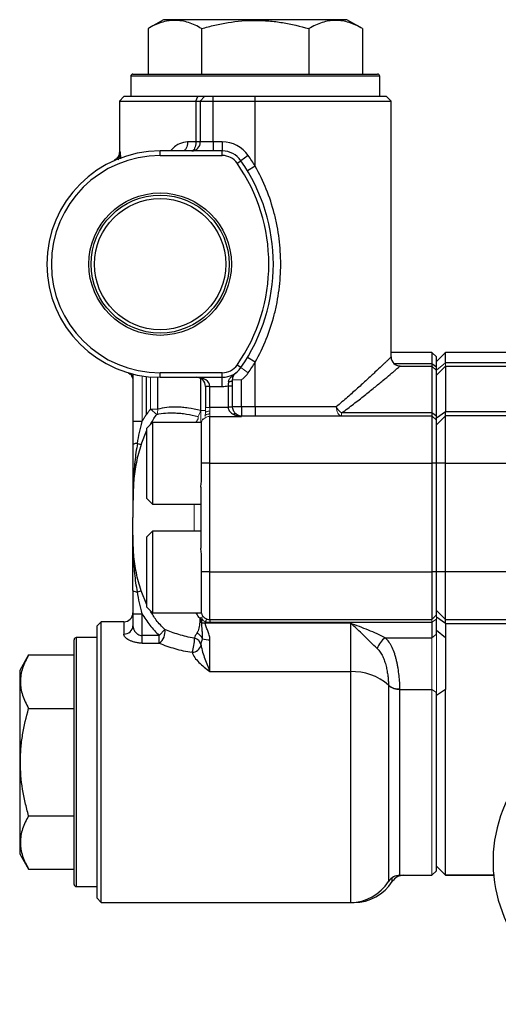
# Model space of a CAD drawing. Units: inches. Extents: x -53.9 to 43.4, y -22.2 to 28.8.
# Drawn here: x -3.3 to 0.9, y -1.2 to 7.4 of the extents above; entities that cross this region are included whole.
import ezdxf

# ---------------------------------------------------------------- set-up
doc = ezdxf.new("R2010")
doc.units = ezdxf.units.IN
doc.header["$MEASUREMENT"] = 0

msp = doc.modelspace()

# ---------------------------------------------------------------- linework, layer by layer
at = {"color": 7, "linetype": 'Continuous', "lineweight": 25}
for p, q in [((-2.0066, 7.4004), (-2.1413, 7.3226)), ((-1.2093, 7.4004), (-2.0066, 7.4004)), ((-0.4121, 7.4004), (-1.2093, 7.4004)), ((-0.2774, 7.3226), (-0.4121, 7.4004)), ((-2.1413, 7.3226), (-2.1413, 6.9279)), ((-1.6753, 7.3226), (-1.6753, 6.9279)), ((-0.7434, 7.3226), (-0.7434, 6.9279)), ((-0.2774, 7.3226), (-0.2774, 6.9279)), ((-2.292, 6.9082), (-2.292, 6.7311)), ((-2.2723, 6.9279), (-0.1464, 6.9279)), ((-0.1267, 6.7311), (-0.1267, 6.9082)), ((-2.3511, 6.7311), (-2.3905, 6.6917)), ((-2.3905, 6.6917), (-2.3905, 6.2451)), ((-2.3905, 6.6917), (-1.7261, 6.6917)), ((-1.7089, 6.7311), (-2.3511, 6.7311)), ((-1.7261, 6.6917), (-1.7089, 6.7311)), ((-1.7261, 6.6917), (-1.6869, 6.6917)), ((-1.7261, 6.6917), (-1.7261, 6.3374)), ((-1.6501, 6.7311), (-1.7089, 6.7311)), ((-1.6869, 6.6917), (-1.6501, 6.7311)), ((-1.6869, 6.6917), (-1.5765, 6.6917)), ((-1.6869, 6.6917), (-1.6869, 6.3374)), ((-1.5765, 6.7311), (-1.6501, 6.7311)), ((-1.2093, 6.7311), (-1.5765, 6.7311)), ((-1.5765, 6.6917), (-1.5765, 6.7311)), ((-1.5765, 6.6917), (-1.2093, 6.6917)), ((-1.5765, 6.3374), (-1.5765, 6.6917)), ((-1.2093, 6.6917), (-1.2093, 6.7311)), ((-0.0676, 6.7311), (-1.2093, 6.7311)), ((-1.2093, 6.6917), (-0.0282, 6.6917)), ((-1.2093, 6.1261), (-1.2093, 6.6917)), ((-0.0282, 6.6917), (-0.0676, 6.7311)), ((-0.0282, 4.4673), (-0.0282, 6.6917)), ((-1.7261, 6.3374), (-1.7972, 6.3374)), ((-1.6869, 6.3374), (-1.7261, 6.3374)), ((-1.5765, 6.3374), (-1.6869, 6.3374)), ((-1.4959, 6.3374), (-1.5765, 6.3374)), ((-1.5765, 6.3374), (-1.5765, 6.2586)), ((-1.4959, 6.3374), (-1.4959, 6.2586)), ((-2.0361, 6.2192), (-2.0361, 6.2586)), ((-1.4959, 6.2586), (-2.0361, 6.2586)), ((-1.4959, 6.2192), (-1.4959, 6.2586)), ((-2.4414, 6.1715), (-2.4371, 6.1732)), ((-2.0361, 6.2192), (-1.4959, 6.2192)), ((-1.3666, 6.1518), (-1.3343, 6.1743)), ((-1.2697, 6.2192), (-1.3343, 6.1743)), ((-1.2093, 6.1261), (-1.2768, 6.0855)), ((-1.2093, 4.4227), (-1.2768, 4.4632)), ((0.3261, 4.5067), (-0.0282, 4.5067)), ((0.3655, 4.4673), (0.3261, 4.5067)), ((0.3261, 4.5067), (0.3261, 4.4074)), ((0.4442, 4.5066), (0.3655, 4.4278)), ((0.3655, 4.3775), (0.3655, 4.4673)), ((2.5111, 4.5066), (0.4442, 4.5066)), ((-1.3343, 4.3745), (-1.3666, 4.397)), ((-1.2093, 4.0342), (-1.2093, 4.4227)), ((0.0505, 4.3885), (0.3261, 4.3885)), ((0.3261, 4.4074), (0.3261, 4.3885)), ((0.3655, 4.3775), (0.3261, 4.4074)), ((0.3261, 4.3885), (0.3261, 3.9799)), ((0.3655, 4.3492), (0.3261, 4.3885)), ((0.3655, 4.3492), (0.3655, 4.3775)), ((0.4442, 4.3885), (2.5111, 4.3885)), ((-2.2723, 4.3189), (-2.2723, 3.9048)), ((-2.1542, 4.0933), (-2.1542, 4.2972)), ((-2.0361, 4.2901), (-2.0361, 4.3295)), ((-1.4959, 4.3295), (-2.0361, 4.3295)), ((-2.0361, 4.2901), (-1.4959, 4.2901)), ((-1.4959, 4.2901), (-1.4959, 4.3295)), ((-1.4959, 4.2114), (-1.4959, 4.2901)), ((0.3655, 3.9527), (0.3655, 4.3492)), ((-1.6031, 4.2114), (-1.6424, 4.2114)), ((-1.6424, 4.2114), (-1.6424, 4.0279)), ((-1.6031, 4.2114), (-1.4959, 4.2114)), ((-1.6031, 4.0279), (-1.6031, 4.2114)), ((-1.4456, 4.216), (-1.4062, 4.216)), ((-1.4456, 4.216), (-1.4456, 4.0342)), ((-1.4062, 4.0342), (-1.4062, 4.216)), ((-1.3275, 4.0342), (-1.3275, 4.2688)), ((-2.1542, 3.9602), (-2.1542, 4.0933)), ((-1.4454, 4.0279), (-1.6031, 4.0279)), ((-1.3275, 4.0342), (-1.4062, 4.0342)), ((-1.3275, 4.0342), (-1.3275, 3.9555)), ((-1.2093, 4.0342), (-1.3275, 4.0342)), ((-1.2093, 4.0342), (-1.2093, 3.9555)), ((-0.5052, 4.0342), (-1.2093, 4.0342)), ((-2.107, 4.0124), (-2.107, 4.0021)), ((-1.6031, 3.5421), (-1.6031, 3.9501)), ((-1.6031, 3.9501), (-1.3275, 3.9501)), ((-1.3275, 3.9555), (0.3261, 3.9555)), ((0.3261, 3.9799), (-0.4582, 3.9799)), ((0.3261, 3.9799), (0.3261, 3.9555)), ((0.3655, 3.9527), (0.3261, 3.9799)), ((0.3261, 3.9555), (0.3261, 3.5421)), ((0.3655, 3.9161), (0.3261, 3.9555)), ((0.4442, 3.9911), (0.3655, 3.936)), ((0.4442, 3.9555), (0.3655, 3.8767)), ((0.3655, 3.9161), (0.3655, 3.9527)), ((0.4442, 3.9555), (0.4442, 3.9911)), ((0.4442, 3.5421), (0.4442, 3.9555)), ((1.3891, 3.9555), (0.4442, 3.9555)), ((-2.1936, 3.9048), (-2.2723, 3.9048)), ((-2.1031, 3.8964), (-2.1503, 3.8492)), ((-1.6779, 3.8964), (-2.1031, 3.8964)), ((-2.1031, 3.8964), (-2.1031, 3.5421)), ((-1.6779, 3.5421), (-1.6779, 3.9013)), ((0.3655, 3.5421), (0.3655, 3.9161)), ((-2.1503, 3.5421), (-2.1503, 3.8492)), ((-2.233, 3.7155), (-2.2015, 3.705)), ((-2.1503, 3.235), (-2.1503, 3.5421)), ((-2.1031, 3.5421), (-2.1031, 3.1878)), ((-1.6031, 3.5421), (-1.6779, 3.5421)), ((-1.6779, 3.381), (-1.6779, 3.5421)), ((-1.6031, 3.5421), (0.3261, 3.5421)), ((-1.6031, 2.5972), (-1.6031, 3.5421)), ((0.3655, 3.5421), (0.3261, 3.5421)), ((0.3261, 3.5421), (0.3261, 2.5972)), ((0.4442, 3.5421), (0.3655, 3.5421)), ((0.3655, 2.5972), (0.3655, 3.5421)), ((0.4442, 3.5421), (2.9262, 3.5421)), ((0.4442, 2.5972), (0.4442, 3.5421)), ((-1.6818, 3.3347), (-1.6818, 2.8046)), ((-2.1503, 3.235), (-2.1031, 3.1878)), ((-2.1031, 3.1878), (-1.6818, 3.1878)), ((-2.1031, 2.9515), (-2.1503, 2.9043)), ((-1.6818, 2.9515), (-2.1031, 2.9515)), ((-2.1031, 2.9515), (-2.1031, 2.2429)), ((-2.1503, 2.2901), (-2.1503, 2.9043)), ((-1.6779, 2.5972), (-1.6779, 2.7583)), ((-1.6779, 2.238), (-1.6779, 2.5972)), ((-1.6031, 2.5972), (-1.6779, 2.5972)), ((-1.6031, 2.1838), (-1.6031, 2.5972)), ((-1.6031, 2.5972), (0.3261, 2.5972)), ((0.3655, 2.5972), (0.3261, 2.5972)), ((0.3261, 2.5972), (0.3261, 2.1838)), ((0.4442, 2.5972), (0.3655, 2.5972)), ((0.3655, 2.2232), (0.3655, 2.5972)), ((0.4442, 2.1838), (0.4442, 2.5972)), ((2.9262, 2.5972), (0.4442, 2.5972)), ((-2.233, 2.4237), (-2.2015, 2.4343)), ((-2.2723, 2.2345), (-2.1936, 2.2345)), ((-2.2723, 2.2345), (-2.2723, 2.1292)), ((-2.1936, 2.0451), (-2.1936, 2.2345)), ((-2.1503, 2.2901), (-2.1031, 2.2429)), ((-2.1031, 2.2429), (-1.6779, 2.2429)), ((0.4442, 2.1838), (0.3655, 2.2626)), ((-2.5479, 2.1641), (-2.5873, 2.1248)), ((-2.3511, 2.1641), (-2.5479, 2.1641)), ((-2.5479, -0.2768), (-2.5479, 2.1641)), ((-1.6435, 2.1523), (-1.6435, 2.1644)), ((-0.3826, 2.1523), (-1.6435, 2.1523)), ((-1.6031, 2.1838), (0.3261, 2.1838)), ((-1.6031, 2.1838), (-1.6031, 2.1594)), ((-1.6031, 2.1594), (0.3261, 2.1594)), ((-0.3826, 2.1523), (-0.3826, 1.7303)), ((0.3655, 2.2232), (0.3261, 2.1838)), ((0.3261, 2.1594), (0.3261, 2.0252)), ((0.4442, 2.1482), (0.3655, 2.2032)), ((0.3655, 2.0564), (0.3655, 2.1866)), ((0.4442, 2.1838), (1.3891, 2.1838)), ((0.4442, 2.1482), (0.4442, 2.1838)), ((-2.5873, 2.1248), (-2.5873, -0.2374)), ((-1.9954, 2.097), (-2.0434, 2.0451)), ((0.4442, 2.0252), (0.3655, 2.0876)), ((-2.7842, -0.1193), (-2.7842, 2.0067)), ((-2.5873, 2.0263), (-2.7645, 2.0263)), ((-2.1936, 1.9784), (-2.1936, 2.0451)), ((-2.0434, 2.0451), (-2.1936, 2.0451)), ((-2.1936, 1.9784), (-2.0434, 1.9784)), ((-2.0434, 1.9784), (-2.0434, 2.0451)), ((-1.6031, 1.7303), (-1.6031, 2.0084)), ((-0.0792, 2.0252), (0.3261, 2.0252)), ((-3.1788, 1.8756), (-3.2566, 1.7409)), ((-3.1788, 1.8756), (-2.7842, 1.8756)), ((-3.2566, 1.7409), (-3.2566, 0.9437)), ((-1.6031, 1.7303), (-0.3826, 1.7303)), ((0.0487, 1.5741), (0.3261, 1.5741)), ((0.4442, 1.5741), (0.3655, 1.5236)), ((0.3655, -0.0012), (0.3655, 1.5489)), ((-3.1788, 1.4096), (-2.7842, 1.4096)), ((-3.2566, 0.9437), (-3.2566, 0.1464)), ((-3.1788, 0.4777), (-2.7842, 0.4777)), ((-3.2566, 0.1464), (-3.1788, 0.0117)), ((-3.1788, 0.0117), (-2.7842, 0.0117)), ((0.3655, 0.0382), (0.4442, -0.0405)), ((0.3655, 0.0381), (0.4442, -0.0406)), ((0.0487, -0.0406), (0.3261, -0.0406)), ((0.3261, -0.0406), (0.3655, -0.0012)), ((0.4442, -0.0405), (0.8701, -0.0405)), ((0.8701, -0.0406), (0.4442, -0.0406)), ((-2.7645, -0.139), (-2.5873, -0.139)), ((-2.5873, -0.2374), (-2.5479, -0.2768)), ((-2.5479, -0.2768), (-0.3826, -0.2768)), ((-0.3826, -0.2768), (-0.3497, -0.2768))]:
    msp.add_line(p, q, dxfattribs=at)
at = {"color": 8, "linetype": 'Continuous', "lineweight": 25}
for p, q in [((-0.1267, 6.9082), (-2.292, 6.9082)), ((-2.379, 6.1896), (-2.3799, 6.2501)), ((0.3261, 4.4074), (-0.0007, 4.4074)), ((2.5111, 4.4148), (0.4442, 4.4148)), ((-2.057, 4.0124), (-2.057, 4.2903)), ((-1.6859, 4.2818), (-1.6859, 4.0011)), ((2.5111, 3.9911), (0.4442, 3.9911)), ((-2.2015, 3.705), (-2.1503, 3.83)), ((-2.1503, 2.3102), (-2.2015, 2.4343)), ((-2.3511, 2.1641), (-2.3511, 2.0573)), ((0.4442, 2.1482), (2.5111, 2.1482)), ((-2.7645, 2.0263), (-2.7645, -0.139)), ((-0.3826, 1.7303), (-0.3826, -0.2768)), ((-0.0508, 1.609), (-0.0508, -0.0951)), ((0.0487, -0.0406), (0.0487, 1.5741)), ((-0.018, -0.0951), (-0.018, -0.0612)), ((-0.3497, -0.2768), (-0.3497, -0.2754))]:
    msp.add_line(p, q, dxfattribs=at)
at = {"color": 144, "linetype": 'Continuous', "lineweight": 18}
for p, q in [((-1.2697, 4.3295), (-1.3343, 4.3745)), ((0.4442, 4.4148), (0.3655, 4.3536)), ((0.4442, 4.3885), (0.3655, 4.3098)), ((0.4442, 4.4148), (0.3723, 4.359)), ((0.4442, 4.3885), (0.4442, 4.4148)), ((-2.1936, 3.9048), (-2.1936, 4.3028)), ((-2.1198, 4.2937), (-2.1198, 4.0124)), ((-1.3275, 4.2688), (-1.4062, 4.2688)), ((-1.6031, 4.0279), (-1.6424, 4.0279)), ((-1.6424, 4.0279), (-1.6424, 3.9809)), ((-1.6031, 4.0279), (-1.6031, 3.9966)), ((-1.4456, 4.0342), (-1.4062, 4.0342)), ((-1.4454, 4.0279), (-1.4061, 4.03)), ((-2.1198, 4.0124), (-2.0642, 3.9674)), ((-2.057, 4.0124), (-2.1198, 4.0124)), ((-1.7054, 3.9491), (-1.7054, 3.93)), ((-1.6424, 4.0011), (-1.6859, 4.0011)), ((-1.6818, 4.0032), (-1.6818, 3.8964)), ((-1.6031, 3.9966), (-1.6031, 3.9501)), ((-1.3275, 3.9501), (-1.3275, 3.9555)), ((-0.4582, 3.9555), (-0.4582, 3.9799)), ((-1.7054, 3.93), (-1.7261, 3.8964)), ((-1.6621, 3.9288), (-1.6621, 3.9225)), ((-1.7408, 3.1878), (-1.7408, 2.9515)), ((-1.692, 2.1954), (-1.692, 2.1605)), ((-1.6818, 2.2041), (-1.6818, 2.1587)), ((-1.6749, 2.1569), (-1.6749, 2.1919)), ((0.3655, 2.1866), (0.3261, 2.1594)), ((0.3261, 2.1838), (0.3261, 2.1594)), ((0.3655, 2.1866), (0.3655, 2.2232)), ((0.3655, 2.1866), (0.3655, 2.0876)), ((0.3655, 2.0564), (0.3261, 2.0252)), ((0.3655, 2.0876), (0.3655, 2.0564)), ((0.3655, 1.5489), (0.3655, 2.0564)), ((0.3261, 2.0252), (0.3261, 1.5741)), ((0.3261, 1.5741), (0.3261, -0.0406)), ((0.3655, 1.5489), (0.3261, 1.5741)), ((0.3655, 1.5489), (0.3655, 1.5236))]:
    msp.add_line(p, q, dxfattribs=at)
at = {"color": 7, "linetype": 'Continuous', "lineweight": 25, "flags": 128}
for points in [[(-1.7972, 6.3374), (-1.798, 6.322), (-1.8002, 6.3072), (-1.8038, 6.2936), (-1.8087, 6.2817), (-1.8146, 6.2719), (-1.8214, 6.2646), (-1.8287, 6.2601), (-1.8364, 6.2586)], [(-1.7261, 6.3374), (-1.7267, 6.322), (-1.7287, 6.3072), (-1.7319, 6.2936), (-1.7362, 6.2817), (-1.7414, 6.2719), (-1.7473, 6.2646), (-1.7538, 6.2601), (-1.7605, 6.2586)], [(-1.4417, 4.252), (-1.4346, 4.2526), (-1.4279, 4.2537), (-1.4217, 4.2554), (-1.4164, 4.2575), (-1.4121, 4.26), (-1.4088, 4.2627), (-1.4069, 4.2657), (-1.4062, 4.2688)]]:
    msp.add_lwpolyline(points, dxfattribs=at)
at = {"color": 144, "linetype": 'Continuous', "lineweight": 18, "flags": 128}
for points in [[(-0.5052, 4.0342), (-0.5043, 4.0188), (-0.5016, 4.0041), (-0.4973, 3.9905), (-0.4914, 3.9785), (-0.4843, 3.9687), (-0.4762, 3.9615), (-0.4674, 3.957), (-0.4582, 3.9555)], [(-1.6031, 3.9966), (-1.6107, 3.9963), (-1.6181, 3.9954), (-1.6249, 3.9939), (-1.6309, 3.992), (-1.6358, 3.9896), (-1.6394, 3.9869), (-1.6417, 3.9839), (-1.6424, 3.9809)], [(-1.6546, 2.2031), (-1.6575, 2.2049), (-1.661, 2.2059), (-1.665, 2.2061), (-1.6696, 2.2055), (-1.6746, 2.2041), (-1.6801, 2.2019), (-1.6859, 2.199), (-1.692, 2.1954)], [(-1.6233, 2.1865), (-1.6253, 2.1865), (-1.6275, 2.1858), (-1.6299, 2.1842), (-1.6324, 2.1817), (-1.6351, 2.1785), (-1.6379, 2.1745), (-1.6407, 2.1698), (-1.6435, 2.1644)]]:
    msp.add_lwpolyline(points, dxfattribs=at)
at = {"color": 7, "linetype": 'Continuous', "lineweight": 25}
for radius in [0.6193, 0.5995, 0.5705]:
    msp.add_circle((-2.0361, 5.2744), radius, dxfattribs=at)
for centre, radius, start, end in [((-2.2723, 6.9082), 0.0197, 90, 180), ((-0.1464, 6.9082), 0.0197, 0, 90), ((-1.7632, 6.3349), 0.0763, 271.99293, 1.86308), ((-1.4959, 6.0618), 0.2756, 34.8499, 90), ((-2.0361, 5.2744), 0.9843, 90, 270), ((-1.4959, 6.0618), 0.1969, 34.8499, 90), ((-2.0361, 5.2744), 0.9449, 90, 270), ((-1.4959, 6.0618), 0.1575, 34.8499, 90), ((-2.6267, 5.2744), 1.5748, 325.1501, 34.8499), ((-2.6267, 5.2744), 1.6535, 31.00272, 34.8499), ((-2.6267, 5.2744), 1.5354, 325.1501, 34.8499), ((0.0505, 4.4673), 0.0787, 180, 270), ((-1.4959, 4.487), 0.1575, 270, 325.1501), ((-1.4959, 4.487), 0.1969, 270, 325.1501), ((-2.6267, 5.2744), 1.6535, 325.1501, 328.99728), ((-1.7212, 4.2114), 0.0787, 0, 90), ((-1.4959, 4.487), 0.2756, 270, 280.5128), ((-1.385, 3.9521), 0.0217, 61.9574, 128.2456), ((-2.2381, 3.6654), 0.0504, 84.20519, 132.81498), ((-2.2381, 2.4739), 0.0504, 227.18502, 275.79481), ((-2.3511, 2.2429), 0.0787, 270, 0), ((-1.6031, 2.2626), 0.0787, 198.19487, 270), ((-1.6438, 2.2613), 0.1089, 253.4296, 270.14108), ((-2.3478, 2.1328), 0.0755, 267.5002, 357.2603), ((-2.1129, 2.0755), 0.1194, 305.58483, 10.35831), ((-1.7594, 1.9745), 0.1006, 24.73614, 64.4956), ((-2.7645, 2.0067), 0.0197, 90, 180), ((-2.0452, 2.0069), 0.3069, 339.31193, 2.76633), ((-1.757, 1.946), 0.078, 11.20364, 76.31476), ((-1.6088, 2.2252), 0.2169, 254.1455, 271.51513), ((0.0356, 1.8666), 0.1958, 125.91598, 160.75675), ((-1.7602, 1.9805), 0.082, 271.54935, 346.34059), ((-0.3633, 1.2566), 0.4741, 48.78546, 92.33615), ((2.0977, 0.0775), 1.2402, 82.91384, 36.29595), ((0.0487, -0.1587), 0.1181, 90, 147.42103), ((0.0816, -0.1587), 0.1181, 90, 147.42103), ((-2.7645, -0.1193), 0.0197, 180, 270), ((-0.3826, 0.1169), 0.3937, 270, 327.42103), ((-0.3497, 0.1169), 0.3937, 270, 327.42103)]:
    msp.add_arc(centre, radius, start, end, dxfattribs=at)
at = {"color": 144, "linetype": 'Continuous', "lineweight": 18}
for centre, radius, start, end in [((-1.4959, 4.487), 0.2756, 307.66378, 325.1501), ((-1.3275, 4.0342), 0.1181, 180, 183.07707), ((-1.3275, 4.0342), 0.0787, 180, 183.07707), ((-0.3741, 4.1), 0.1466, 206.64731, 235.0001), ((-2.1422, 4.0029), 0.0857, 335.52277, 6.35308), ((-1.843, 4.0305), 0.1599, 329.39225, 349.40558), ((-1.6206, 3.939), 0.0304, 77.10819, 151.97125), ((-1.3275, 4.0342), 0.0787, 233.03806, 270), ((-1.6031, 3.8767), 0.0787, 138.59038, 161.80513), ((-1.7052, 2.0557), 0.1057, 73.29834, 82.77877), ((0.0398, 1.7247), 0.1437, 230.8747, 273.53184), ((0.0428, 1.7167), 0.1427, 228.98665, 272.34982)]:
    msp.add_arc(centre, radius, start, end, dxfattribs=at)
at = {"color": 7, "linetype": 'Continuous', "lineweight": 25}
msp.add_ellipse((-1.7212, 4.2114), major_axis=(0.1181, 0), ratio=0.666667, start_param=0, end_param=1.570796, dxfattribs=at)
for points, knots in [([(-1.6753, 7.3226), (-1.7134, 7.3445), (-1.7517, 7.3626), (-1.8291, 7.3877), (-1.8682, 7.3946), (-1.9178, 7.3947), (-1.9277, 7.3943), (-1.9475, 7.3926), (-1.9574, 7.3914), (-1.9869, 7.3864), (-2.0065, 7.3816), (-2.0648, 7.3627), (-2.1032, 7.3446), (-2.1413, 7.3226)], [0, 0, 0, 0, 0.25, 0.25, 0.5, 0.5, 0.5625, 0.5625, 0.625, 0.625, 0.75, 0.75, 1, 1, 1, 1]), ([(-1.6753, 7.3226), (-1.6374, 7.3335), (-1.5991, 7.3436), (-1.5217, 7.3614), (-1.4829, 7.3691), (-1.3663, 7.3879), (-1.288, 7.3947), (-1.1698, 7.3947), (-1.1302, 7.393), (-1.0509, 7.3863), (-1.0116, 7.3814), (-0.895, 7.3624), (-0.8187, 7.3443), (-0.7434, 7.3226)], [0, 0, 0, 0, 0.125, 0.125, 0.25, 0.25, 0.5, 0.5, 0.625, 0.625, 0.75, 0.75, 1, 1, 1, 1]), ([(-0.2774, 7.3226), (-0.3154, 7.3445), (-0.3538, 7.3626), (-0.4312, 7.3877), (-0.4703, 7.3946), (-0.5199, 7.3947), (-0.5298, 7.3943), (-0.5496, 7.3926), (-0.5595, 7.3914), (-0.589, 7.3864), (-0.6086, 7.3816), (-0.6669, 7.3627), (-0.7053, 7.3446), (-0.7434, 7.3226)], [0, 0, 0, 0, 0.25, 0.25, 0.5, 0.5, 0.5625, 0.5625, 0.625, 0.625, 0.75, 0.75, 1, 1, 1, 1]), ([(-2.3909, 6.2451), (-2.3908, 6.2426), (-2.3902, 6.2328), (-2.396, 6.2175), (-2.4051, 6.2018), (-2.4152, 6.1911), (-2.4235, 6.1848), (-2.4287, 6.1815), (-2.4324, 6.1795), (-2.4353, 6.1781), (-2.4363, 6.1777), (-2.4359, 6.1779), (-2.4359, 6.1779)], [0, 0, 0, 0, 0.056045, 0.212755, 0.345213, 0.455677, 0.539379, 0.601094, 0.666967, 0.768778, 0.978475, 1, 1, 1, 1]), ([(-2.4354, 6.174), (-2.4258, 6.1782), (-2.4182, 6.1837), (-2.4051, 6.1957), (-2.4, 6.2021), (-2.3914, 6.2154), (-2.3881, 6.2223), (-2.3842, 6.2326), (-2.3831, 6.2361), (-2.3812, 6.2431), (-2.3805, 6.2466), (-2.3799, 6.2501)], [0, 0, 0, 0, 0.25, 0.25, 0.5, 0.5, 0.75, 0.75, 0.875, 0.875, 1, 1, 1, 1]), ([(-1.2093, 4.4227), (-1.1726, 4.488), (-1.1406, 4.5549), (-1.0857, 4.6917), (-1.0627, 4.7616), (-1.0349, 4.8687), (-1.0267, 4.9048), (-1.0126, 4.9777), (-1.0067, 5.0147), (-0.9926, 5.1259), (-0.9879, 5.1999), (-0.9879, 5.3478), (-0.9925, 5.4217), (-1.0065, 5.5324), (-1.0124, 5.5694), (-1.0264, 5.6427), (-1.0346, 5.679), (-1.0625, 5.7866), (-1.0855, 5.8567), (-1.1406, 5.9938), (-1.1726, 6.0608), (-1.2093, 6.1261)], [0, 0, 0, 0, 0.125, 0.125, 0.25, 0.25, 0.3125, 0.3125, 0.375, 0.375, 0.5, 0.5, 0.625, 0.625, 0.6875, 0.6875, 0.75, 0.75, 0.875, 0.875, 1, 1, 1, 1]), ([(-0.0282, 4.4673), (-0.0282, 4.4673), (-0.0315, 4.4642), (-0.044, 4.4522), (-0.0533, 4.4433), (-0.0715, 4.4258), (-0.0784, 4.4193), (-0.0933, 4.4051), (-0.1013, 4.3975), (-0.1272, 4.3729), (-0.1468, 4.3545), (-0.1793, 4.324), (-0.1907, 4.3133), (-0.2144, 4.2913), (-0.2266, 4.28), (-0.2645, 4.2451), (-0.2913, 4.2207), (-0.3476, 4.1701), (-0.3771, 4.1438), (-0.4391, 4.0898), (-0.4716, 4.0621), (-0.5052, 4.0342)], [0, 0, 0, 0, 0.125, 0.125, 0.25, 0.25, 0.3125, 0.3125, 0.375, 0.375, 0.5, 0.5, 0.5625, 0.5625, 0.625, 0.625, 0.75, 0.75, 0.875, 0.875, 1, 1, 1, 1]), ([(0.4442, 4.4148), (0.4442, 4.4395), (0.4442, 4.4888), (0.4442, 4.5144), (0.4442, 4.5066), (0.4442, 4.5066)], [0, 0, 0, 0, 0.4999, 0.999573, 1, 1, 1, 1]), ([(-0.4582, 3.9799), (-0.4226, 4.0061), (-0.3881, 4.0321), (-0.3222, 4.0829), (-0.2907, 4.1076), (-0.2307, 4.1553), (-0.2022, 4.1784), (-0.1618, 4.2113), (-0.1487, 4.222), (-0.1234, 4.2428), (-0.1112, 4.2529), (-0.0764, 4.2817), (-0.0555, 4.2991), (-0.0278, 4.3224), (-0.0191, 4.3296), (-0.0032, 4.343), (0.0041, 4.3492), (0.0237, 4.3658), (0.0336, 4.3742), (0.047, 4.3856), (0.0505, 4.3885), (0.0505, 4.3885)], [0, 0, 0, 0, 0.125, 0.125, 0.25, 0.25, 0.375, 0.375, 0.4375, 0.4375, 0.5, 0.5, 0.625, 0.625, 0.6875, 0.6875, 0.75, 0.75, 0.875, 0.875, 1, 1, 1, 1]), ([(0.4442, 4.3885), (0.4442, 4.3885), (0.4442, 4.3797), (0.4442, 4.3454), (0.4442, 4.3193), (0.4442, 4.2511), (0.4442, 4.2096), (0.4442, 4.1113), (0.4442, 4.0541), (0.4442, 3.9911)], [0, 0, 0, 0, 0.00624109, 0.00624109, 0.01248217, 0.01248217, 0.01872326, 0.01872326, 0.02496434, 0.02496434, 0.02496434, 0.02496434]), ([(-1.4417, 4.252), (-1.4404, 4.2617), (-1.4366, 4.27), (-1.427, 4.2849), (-1.4212, 4.2914), (-1.409, 4.3036), (-1.4025, 4.3093), (-1.3892, 4.3204), (-1.3824, 4.3259), (-1.3756, 4.3311)], [0, 0, 0, 0, 0.25, 0.25, 0.5, 0.5, 0.75, 0.75, 1, 1, 1, 1]), ([(-1.4062, 4.2688), (-1.4062, 4.2777), (-1.4048, 4.285), (-1.4009, 4.298), (-1.3984, 4.3035), (-1.3928, 4.3131), (-1.3897, 4.3173), (-1.383, 4.3248), (-1.3794, 4.3282), (-1.3756, 4.3311)], [0, 0, 0, 0, 0.25, 0.25, 0.5, 0.5, 0.75, 0.75, 1, 1, 1, 1]), ([(-1.4417, 4.252), (-1.4424, 4.2464), (-1.4431, 4.2404), (-1.4444, 4.2284), (-1.445, 4.2222), (-1.4456, 4.216)], [0, 0, 0, 0, 0.5, 0.5, 1, 1, 1, 1]), ([(-1.4062, 4.216), (-1.4062, 4.2252), (-1.4062, 4.2342), (-1.4062, 4.2518), (-1.4062, 4.2605), (-1.4062, 4.2688)], [0, 0, 0, 0, 0.5, 0.5, 1, 1, 1, 1]), ([(-1.6859, 4.0011), (-1.7217, 4.0106), (-1.7566, 4.0177), (-1.8077, 4.0253), (-1.8246, 4.0273), (-1.8574, 4.0302), (-1.8735, 4.0311), (-1.9203, 4.0323), (-1.95, 4.0311), (-2.006, 4.0247), (-2.0325, 4.0195), (-2.057, 4.0124)], [0, 0, 0, 0, 0.25, 0.25, 0.375, 0.375, 0.5, 0.5, 0.75, 0.75, 1, 1, 1, 1]), ([(-1.4454, 4.0279), (-1.4448, 4.0208), (-1.4429, 4.0142), (-1.4369, 4.0018), (-1.4331, 3.9964), (-1.4244, 3.9867), (-1.4195, 3.9825), (-1.4094, 3.9752), (-1.4041, 3.972), (-1.3985, 3.9692)], [0, 0, 0, 0, 0.25, 0.25, 0.5, 0.5, 0.75, 0.75, 1, 1, 1, 1]), ([(-1.3748, 3.9713), (-1.3786, 3.9742), (-1.3822, 3.9774), (-1.3891, 3.9849), (-1.3923, 3.9892), (-1.3981, 3.9989), (-1.4006, 4.0043), (-1.4044, 4.0165), (-1.4057, 4.0231), (-1.4061, 4.03)], [0, 0, 0, 0, 0.25, 0.25, 0.5, 0.5, 0.75, 0.75, 1, 1, 1, 1]), ([(-2.0642, 3.9674), (-2.0405, 3.9731), (-2.0152, 3.977), (-1.9613, 3.9813), (-1.9328, 3.9818), (-1.8874, 3.9797), (-1.8719, 3.9786), (-1.84, 3.9753), (-1.8236, 3.9732), (-1.774, 3.9654), (-1.7401, 3.9583), (-1.7054, 3.9491)], [0, 0, 0, 0, 0.25, 0.25, 0.5, 0.5, 0.625, 0.625, 0.75, 0.75, 1, 1, 1, 1]), ([(-1.3985, 3.9692), (-1.3873, 3.9636), (-1.3755, 3.9595), (-1.3517, 3.9533), (-1.3396, 3.9513), (-1.3275, 3.9501)], [0, 0, 0, 0, 0.5, 0.5, 1, 1, 1, 1]), ([(-2.2723, 3.9048), (-2.2723, 3.8706), (-2.2723, 3.8367), (-2.2723, 3.7693), (-2.2723, 3.7358), (-2.2723, 3.7024)], [0, 0, 0, 0, 0.5, 0.5, 1, 1, 1, 1]), ([(-2.233, 3.7155), (-2.2277, 3.7473), (-2.2218, 3.7789), (-2.2086, 3.8419), (-2.2014, 3.8734), (-2.1936, 3.9048)], [0, 0, 0, 0, 0.5, 0.5, 1, 1, 1, 1]), ([(-2.233, 3.7155), (-2.2377, 3.689), (-2.242, 3.6624), (-2.2498, 3.6089), (-2.2532, 3.5821), (-2.2619, 3.5015), (-2.2659, 3.4477), (-2.2707, 3.3398), (-2.2717, 3.2858), (-2.2722, 3.2047), (-2.2723, 3.1777), (-2.2723, 3.1372), (-2.2723, 3.1237), (-2.2723, 3.0966), (-2.2723, 3.0831), (-2.2723, 3.0696)], [0, 0, 0, 0, 0.125, 0.125, 0.25, 0.25, 0.5, 0.5, 0.75, 0.75, 0.875, 0.875, 0.9375, 0.9375, 1, 1, 1, 1]), ([(-2.2015, 3.705), (-2.2098, 3.6793), (-2.2174, 3.6536), (-2.2313, 3.6016), (-2.2375, 3.5755), (-2.2534, 3.497), (-2.2606, 3.4444), (-2.2694, 3.3381), (-2.2711, 3.2846), (-2.2722, 3.2041), (-2.2723, 3.1773), (-2.2723, 3.1369), (-2.2723, 3.1235), (-2.2723, 3.0966), (-2.2723, 3.0831), (-2.2723, 3.0696)], [0, 0, 0, 0, 0.125, 0.125, 0.25, 0.25, 0.5, 0.5, 0.75, 0.75, 0.875, 0.875, 0.9375, 0.9375, 1, 1, 1, 1]), ([(-2.2723, 3.7024), (-2.2723, 3.6763), (-2.2723, 3.6502), (-2.2723, 3.5978), (-2.2723, 3.5716), (-2.2723, 3.4927), (-2.2723, 3.44), (-2.2723, 3.3344), (-2.2723, 3.2815), (-2.2723, 3.2021), (-2.2723, 3.1756), (-2.2723, 3.1359), (-2.2723, 3.1226), (-2.2723, 3.0961), (-2.2723, 3.0829), (-2.2723, 3.0696)], [0, 0, 0, 0, 0.125, 0.125, 0.25, 0.25, 0.5, 0.5, 0.75, 0.75, 0.875, 0.875, 0.9375, 0.9375, 1, 1, 1, 1]), ([(-2.2015, 2.4343), (-2.2098, 2.4599), (-2.2174, 2.4857), (-2.2313, 2.5377), (-2.2375, 2.5638), (-2.2534, 2.6423), (-2.2606, 2.6949), (-2.2694, 2.8012), (-2.2711, 2.8547), (-2.2722, 2.9351), (-2.2723, 2.962), (-2.2723, 3.0024), (-2.2723, 3.0158), (-2.2723, 3.0427), (-2.2723, 3.0562), (-2.2723, 3.0696)], [0, 0, 0, 0, 0.125, 0.125, 0.25, 0.25, 0.5, 0.5, 0.75, 0.75, 0.875, 0.875, 0.9375, 0.9375, 1, 1, 1, 1]), ([(-2.233, 2.4237), (-2.2377, 2.4503), (-2.242, 2.4769), (-2.2498, 2.5303), (-2.2532, 2.5571), (-2.2619, 2.6378), (-2.2659, 2.6916), (-2.2707, 2.7995), (-2.2717, 2.8535), (-2.2722, 2.9346), (-2.2723, 2.9616), (-2.2723, 3.0156), (-2.2723, 3.0426), (-2.2723, 3.0696)], [0, 0, 0, 0, 0.125, 0.125, 0.25, 0.25, 0.5, 0.5, 0.75, 0.75, 0.875, 0.875, 1, 1, 1, 1]), ([(-2.2723, 2.4369), (-2.2723, 2.4629), (-2.2723, 2.4891), (-2.2723, 2.5414), (-2.2723, 2.5677), (-2.2723, 2.6466), (-2.2723, 2.6993), (-2.2723, 2.8049), (-2.2723, 2.8578), (-2.2723, 2.9372), (-2.2723, 2.9637), (-2.2723, 3.0034), (-2.2723, 3.0167), (-2.2723, 3.0432), (-2.2723, 3.0564), (-2.2723, 3.0696)], [0, 0, 0, 0, 0.125, 0.125, 0.25, 0.25, 0.5, 0.5, 0.75, 0.75, 0.875, 0.875, 0.9375, 0.9375, 1, 1, 1, 1]), ([(-2.2723, 2.4369), (-2.2723, 2.4035), (-2.2723, 2.37), (-2.2723, 2.3026), (-2.2723, 2.2687), (-2.2723, 2.2345)], [0, 0, 0, 0, 0.5, 0.5, 1, 1, 1, 1]), ([(-2.1936, 2.2345), (-2.2014, 2.2659), (-2.2086, 2.2973), (-2.2218, 2.3604), (-2.2277, 2.392), (-2.233, 2.4237)], [0, 0, 0, 0, 0.5, 0.5, 1, 1, 1, 1]), ([(-2.1936, 2.2345), (-2.1735, 2.1998), (-2.151, 2.1663), (-2.1005, 2.1024), (-2.0731, 2.0726), (-2.0434, 2.0451)], [0, 0, 0, 0, 0.5, 0.5, 1, 1, 1, 1]), ([(-1.692, 2.1605), (-1.692, 2.1426), (-1.6945, 2.1258), (-1.7004, 2.1017), (-1.7027, 2.094), (-1.7069, 2.0828), (-1.7084, 2.0791), (-1.711, 2.0738), (-1.7119, 2.072), (-1.7138, 2.0686), (-1.7148, 2.0669), (-1.7161, 2.0653)], [0, 0, 0, 0, 0.5, 0.5, 0.75, 0.75, 0.875, 0.875, 0.9375, 0.9375, 1, 1, 1, 1]), ([(-1.668, 2.0166), (-1.6675, 2.0237), (-1.6673, 2.0302), (-1.6672, 2.0431), (-1.6673, 2.0493), (-1.6681, 2.0677), (-1.6691, 2.0794), (-1.6724, 2.1137), (-1.6749, 2.1355), (-1.6749, 2.1569)], [0, 0, 0, 0, 0.125, 0.125, 0.25, 0.25, 0.5, 0.5, 1, 1, 1, 1]), ([(-1.6031, 2.0084), (-1.6031, 2.0225), (-1.6054, 2.036), (-1.6125, 2.062), (-1.6171, 2.0743), (-1.6268, 2.0978), (-1.6319, 2.109), (-1.6383, 2.1256), (-1.6401, 2.1311), (-1.6428, 2.1418), (-1.6435, 2.1471), (-1.6435, 2.1523)], [0, 0, 0, 0, 0.25, 0.25, 0.5, 0.5, 0.75, 0.75, 0.875, 0.875, 1, 1, 1, 1]), ([(-0.0792, 2.0252), (-0.125, 2.0489), (-0.1744, 2.0708), (-0.2512, 2.102), (-0.2773, 2.1121), (-0.3297, 2.1322), (-0.3562, 2.1422), (-0.3826, 2.1523)], [0, 0, 0, 0, 0.5, 0.5, 0.75, 0.75, 1, 1, 1, 1]), ([(-0.1492, 1.9312), (-0.1684, 1.9498), (-0.188, 1.9686), (-0.2273, 2.0065), (-0.247, 2.0256), (-0.2861, 2.0633), (-0.3055, 2.0819), (-0.3442, 2.1181), (-0.3634, 2.1356), (-0.3826, 2.1523)], [0, 0, 0, 0, 0.25, 0.25, 0.5, 0.5, 0.75, 0.75, 1, 1, 1, 1]), ([(-2.1936, 1.9784), (-2.2044, 1.9784), (-2.2151, 1.979), (-2.2357, 1.9815), (-2.2457, 1.9833), (-2.265, 1.9881), (-2.2742, 1.9909), (-2.2911, 1.9974), (-2.2989, 2.001), (-2.3132, 2.0088), (-2.3197, 2.0129), (-2.3307, 2.0215), (-2.3354, 2.0259), (-2.3432, 2.035), (-2.3461, 2.0395), (-2.3501, 2.0485), (-2.3511, 2.0529), (-2.3511, 2.0573)], [0, 0, 0, 0, 0.125, 0.125, 0.25, 0.25, 0.375, 0.375, 0.5, 0.5, 0.625, 0.625, 0.75, 0.75, 0.875, 0.875, 1, 1, 1, 1]), ([(-2.2723, 2.1292), (-2.2723, 2.1206), (-2.2707, 2.112), (-2.2643, 2.0944), (-2.2596, 2.0857), (-2.2501, 2.0734), (-2.2465, 2.0694), (-2.2384, 2.062), (-2.234, 2.0585), (-2.2239, 2.0524), (-2.2184, 2.0498), (-2.2065, 2.0462), (-2.2001, 2.0451), (-2.1936, 2.0451)], [0, 0, 0, 0, 0.25, 0.25, 0.5, 0.5, 0.625, 0.625, 0.75, 0.75, 0.875, 0.875, 1, 1, 1, 1]), ([(-1.7386, 2.0217), (-1.7622, 2.0256), (-1.7855, 2.0302), (-1.8312, 2.0407), (-1.8533, 2.0466), (-1.9178, 2.0658), (-1.958, 2.0807), (-1.9954, 2.097)], [0, 0, 0, 0, 0.25, 0.25, 0.5, 0.5, 1, 1, 1, 1]), ([(-2.0434, 1.9784), (-2.0012, 1.9607), (-1.9561, 1.9448), (-1.8845, 1.9245), (-1.8599, 1.9183), (-1.8094, 1.9073), (-1.7838, 1.9025), (-1.758, 1.8985)], [0, 0, 0, 0, 0.5, 0.5, 0.75, 0.75, 1, 1, 1, 1]), ([(0.0486, 1.5813), (0.0483, 1.5985), (0.0475, 1.6168), (0.045, 1.6554), (0.0432, 1.676), (0.0385, 1.7177), (0.0356, 1.7388), (0.0303, 1.7711), (0.0283, 1.7818), (0.0242, 1.803), (0.022, 1.8136), (0.0171, 1.8344), (0.0145, 1.8447), (0.0089, 1.8651), (0.0059, 1.8751), (-0.0036, 1.9043), (-0.0107, 1.9226), (-0.0229, 1.9485), (-0.0272, 1.9568), (-0.0362, 1.9726), (-0.0409, 1.9801), (-0.0559, 2.0014), (-0.067, 2.0142), (-0.0792, 2.0252)], [0, 0, 0, 0, 0.125, 0.125, 0.25, 0.25, 0.375, 0.375, 0.4375, 0.4375, 0.5, 0.5, 0.5625, 0.5625, 0.625, 0.625, 0.75, 0.75, 0.8125, 0.8125, 0.875, 0.875, 1, 1, 1, 1]), ([(0.4442, 2.0252), (0.4442, 1.9736), (0.4442, 1.8943), (0.4442, 1.7261), (0.4442, 1.639), (0.4442, 1.5741)], [0, 0, 0, 0, 0.00802442, 0.00802442, 0.01604862, 0.01604862, 0.01604862, 0.01604862]), ([(-1.758, 1.8985), (-1.7542, 1.8834), (-1.7463, 1.8685), (-1.7253, 1.839), (-1.7125, 1.8249), (-1.6701, 1.7835), (-1.6364, 1.7573), (-1.6031, 1.7303)], [0, 0, 0, 0, 0.25, 0.25, 0.5, 0.5, 1, 1, 1, 1]), ([(-1.6805, 1.9611), (-1.6781, 1.9411), (-1.6728, 1.9208), (-1.6608, 1.8805), (-1.654, 1.8605), (-1.6398, 1.8214), (-1.6326, 1.8022), (-1.6215, 1.7744), (-1.6178, 1.7653), (-1.6105, 1.7475), (-1.6067, 1.7388), (-1.6031, 1.7303)], [0, 0, 0, 0, 0.25, 0.25, 0.5, 0.5, 0.75, 0.75, 0.875, 0.875, 1, 1, 1, 1]), ([(-0.1492, 1.9312), (-0.1396, 1.9218), (-0.1308, 1.9113), (-0.1151, 1.8886), (-0.108, 1.8762), (-0.0955, 1.8501), (-0.09, 1.8364), (-0.0803, 1.8082), (-0.0761, 1.7935), (-0.0688, 1.7643), (-0.0657, 1.7495), (-0.0605, 1.7202), (-0.0584, 1.7058), (-0.0549, 1.6776), (-0.0536, 1.6637), (-0.0517, 1.6375), (-0.0511, 1.6251), (-0.0509, 1.6132)], [0, 0, 0, 0, 0.125, 0.125, 0.25, 0.25, 0.375, 0.375, 0.5, 0.5, 0.625, 0.625, 0.75, 0.75, 0.875, 0.875, 1, 1, 1, 1]), ([(-3.1788, 1.8756), (-3.2008, 1.8376), (-3.2189, 1.7992), (-3.244, 1.7218), (-3.2509, 1.6827), (-3.2509, 1.6332), (-3.2505, 1.6232), (-3.2489, 1.6034), (-3.2476, 1.5935), (-3.2427, 1.564), (-3.2378, 1.5444), (-3.219, 1.4861), (-3.2008, 1.4477), (-3.1788, 1.4096)], [0, 0, 0, 0, 0.25, 0.25, 0.5, 0.5, 0.5625, 0.5625, 0.625, 0.625, 0.75, 0.75, 1, 1, 1, 1]), ([(0.4442, -0.0348), (0.4442, -0.0362), (0.4442, -0.041), (0.4442, -0.0006), (0.4442, 0.0834), (0.4442, 0.212), (0.4442, 0.3739), (0.4442, 0.5627), (0.4442, 0.7697), (0.4442, 0.985), (0.4442, 1.1979), (0.4442, 1.4007), (0.4442, 1.5163), (0.4442, 1.5741)], [0, 0, 0, 0, 0.0393742, 0.135477, 0.2313289, 0.3276438, 0.423674, 0.5195379, 0.6157165, 0.7118438, 0.8077589, 0.9040158, 1, 1, 1, 1]), ([(-3.1788, 0.4777), (-3.1898, 0.5156), (-3.1998, 0.554), (-3.2177, 0.6313), (-3.2253, 0.6701), (-3.2441, 0.7867), (-3.2509, 0.865), (-3.2509, 0.9832), (-3.2492, 1.0228), (-3.2426, 1.1021), (-3.2376, 1.1414), (-3.2187, 1.258), (-3.2006, 1.3343), (-3.1788, 1.4096)], [0, 0, 0, 0, 0.125, 0.125, 0.25, 0.25, 0.5, 0.5, 0.625, 0.625, 0.75, 0.75, 1, 1, 1, 1]), ([(-3.1788, 0.4777), (-3.2008, 0.4396), (-3.2189, 0.4013), (-3.244, 0.3239), (-3.2509, 0.2848), (-3.2509, 0.2352), (-3.2505, 0.2253), (-3.2489, 0.2055), (-3.2476, 0.1956), (-3.2427, 0.1661), (-3.2378, 0.1465), (-3.219, 0.0882), (-3.2008, 0.0498), (-3.1788, 0.0117)], [0, 0, 0, 0, 0.25, 0.25, 0.5, 0.5, 0.5625, 0.5625, 0.625, 0.625, 0.75, 0.75, 1, 1, 1, 1])]:
    msp.add_open_spline(points, degree=3, knots=knots, dxfattribs=at)
at = {"color": 8, "linetype": 'Continuous', "lineweight": 25}
for points, knots in [([(-1.7972, 6.3374), (-1.8214, 6.334), (-1.8688, 6.3273), (-1.9169, 6.293), (-1.9382, 6.2663), (-1.9444, 6.2586)], [0, 0, 0, 0, 0.424567, 0.833211, 1, 1, 1, 1]), ([(-2.1217, 3.8778), (-2.1054, 3.9064), (-2.0879, 3.9374), (-2.0659, 3.9653), (-2.0642, 3.9674)], [0, 0, 0, 0, 0.92314, 1, 1, 1, 1]), ([(-1.9954, 2.097), (-2.0213, 2.1231), (-2.0707, 2.1729), (-2.1058, 2.2335), (-2.1226, 2.2624)], [0, 0, 0, 0, 0.5244905, 1, 1, 1, 1]), ([(-1.726, 2.2429), (-1.719, 2.2295), (-1.71, 2.2125), (-1.6952, 2.1984), (-1.692, 2.1954)], [0, 0, 0, 0, 0.782052, 1, 1, 1, 1])]:
    msp.add_open_spline(points, degree=3, knots=knots, dxfattribs=at)
at = {"color": 144, "linetype": 'Continuous', "lineweight": 18}
for points, knots in [([(-2.3994, 6.1821), (-2.3963, 6.1875), (-2.3842, 6.2085), (-2.3811, 6.2326), (-2.3799, 6.25), (-2.3799, 6.2501)], [0, 0, 0, 0, 0.256163, 0.994519, 1, 1, 1, 1]), ([(0.3655, 4.4278), (0.3655, 4.4278), (0.3655, 4.4342), (0.3655, 4.4215), (0.3655, 4.3945), (0.3655, 4.3868)], [0, 0, 0, 0, 0.000154, 0.715477, 1, 1, 1, 1]), ([(-2.3278, 4.3343), (-2.3224, 4.3326), (-2.3176, 4.3305), (-2.3088, 4.3257), (-2.3048, 4.323), (-2.2942, 4.3143), (-2.2888, 4.3079), (-2.2803, 4.2945), (-2.2773, 4.2876), (-2.2743, 4.277), (-2.2736, 4.2734), (-2.2726, 4.2663), (-2.2723, 4.2627), (-2.2723, 4.2591)], [0, 0, 0, 0, 0.125, 0.125, 0.25, 0.25, 0.5, 0.5, 0.75, 0.75, 0.875, 0.875, 1, 1, 1, 1]), ([(-2.2723, 4.2591), (-2.2723, 4.2592), (-2.2724, 4.2696), (-2.274, 4.293), (-2.2833, 4.3148), (-2.2885, 4.327)], [0, 0, 0, 0, 0.005385, 0.444607, 1, 1, 1, 1]), ([(0.3655, 3.936), (0.3655, 3.9954), (0.3655, 4.0491), (0.3655, 4.1415), (0.3655, 4.1806), (0.3655, 4.2447), (0.3655, 4.2692), (0.3655, 4.3015), (0.3655, 4.3098), (0.3655, 4.3098)], [0, 0, 0, 0, 0.00624109, 0.00624109, 0.01248217, 0.01248217, 0.01872326, 0.01872326, 0.02496434, 0.02496434, 0.02496434, 0.02496434]), ([(-2.1198, 4.0124), (-2.1336, 3.9954), (-2.1467, 3.9778), (-2.1712, 3.9419), (-2.1828, 3.9235), (-2.1936, 3.9048)], [0, 0, 0, 0, 0.5, 0.5, 1, 1, 1, 1]), ([(-1.6621, 3.9225), (-1.6549, 3.931), (-1.6458, 3.9381), (-1.6306, 3.9452), (-1.6252, 3.9471), (-1.6143, 3.9495), (-1.6087, 3.9501), (-1.6031, 3.9501)], [0, 0, 0, 0, 0.5, 0.5, 0.75, 0.75, 1, 1, 1, 1]), ([(-1.6424, 3.9809), (-1.6424, 3.9751), (-1.6431, 3.9699), (-1.6449, 3.9608), (-1.6461, 3.9568), (-1.6474, 3.9532)], [0, 0, 0, 0, 0.5, 0.5, 1, 1, 1, 1]), ([(-1.6138, 3.9686), (-1.6106, 3.9722), (-1.6079, 3.9763), (-1.6041, 3.9857), (-1.6031, 3.9909), (-1.6031, 3.9966)], [0, 0, 0, 0, 0.5, 0.5, 1, 1, 1, 1]), ([(-1.3748, 3.9713), (-1.3672, 3.9656), (-1.3593, 3.9613), (-1.3434, 3.9545), (-1.3355, 3.952), (-1.3275, 3.9501)], [0, 0, 0, 0, 0.5, 0.5, 1, 1, 1, 1]), ([(-1.6749, 2.1919), (-1.6707, 2.1862), (-1.6661, 2.1809), (-1.6556, 2.1716), (-1.6498, 2.1676), (-1.6435, 2.1644)], [0, 0, 0, 0, 0.5, 0.5, 1, 1, 1, 1]), ([(0.3655, 1.5236), (0.3655, 1.4705), (0.3655, 1.3641), (0.3655, 1.1775), (0.3655, 0.9817), (0.3655, 0.7836), (0.3655, 0.5932), (0.3655, 0.4195), (0.3655, 0.2705), (0.3655, 0.1522), (0.3655, 0.0749), (0.3655, 0.0377), (0.3655, 0.0422), (0.3655, 0.0435)], [0, 0, 0, 0, 0.0959374, 0.192183, 0.2880133, 0.3840725, 0.4802936, 0.5760114, 0.6721504, 0.7683256, 0.8640394, 0.960248, 1, 1, 1, 1])]:
    msp.add_open_spline(points, degree=3, knots=knots, dxfattribs=at)
at = {"color": 8, "linetype": 'Continuous', "lineweight": 25}
msp.add_open_spline([(-2.3799, 6.2501), (-2.3869, 6.2468), (-2.3905, 6.2451), (-2.3905, 6.2451)], degree=3, dxfattribs=at)
at = {"color": 7, "linetype": 'Continuous', "lineweight": 25}
for points in [[(-1.6818, 3.3347), (-1.6818, 3.3495), (-1.6802, 3.3651), (-1.6779, 3.381)], [(-1.6779, 2.7583), (-1.6802, 2.7743), (-1.6818, 2.7897), (-1.6818, 2.8046)], [(-1.6435, 2.1644), (-1.6304, 2.1611), (-1.6169, 2.1594), (-1.6031, 2.1594)], [(0.4442, 2.1482), (0.4442, 2.104), (0.4442, 2.063), (0.4442, 2.0252)], [(-1.7161, 2.0653), (-1.7271, 2.0514), (-1.735, 2.0369), (-1.7386, 2.0217)], [(-1.6805, 1.9611), (-1.6784, 1.9798), (-1.6737, 1.9983), (-1.668, 2.0166)]]:
    msp.add_open_spline(points, degree=3, dxfattribs=at)
at = {"color": 144, "linetype": 'Continuous', "lineweight": 18}
for points in [[(-0.0509, 1.6132), (-0.0508, 1.6118), (-0.0508, 1.6104), (-0.0508, 1.609)], [(0.0487, 1.5741), (0.0487, 1.5764), (0.0487, 1.5788), (0.0486, 1.5813)]]:
    msp.add_open_spline(points, degree=3, dxfattribs=at)

doc.saveas('drawing.dxf')
